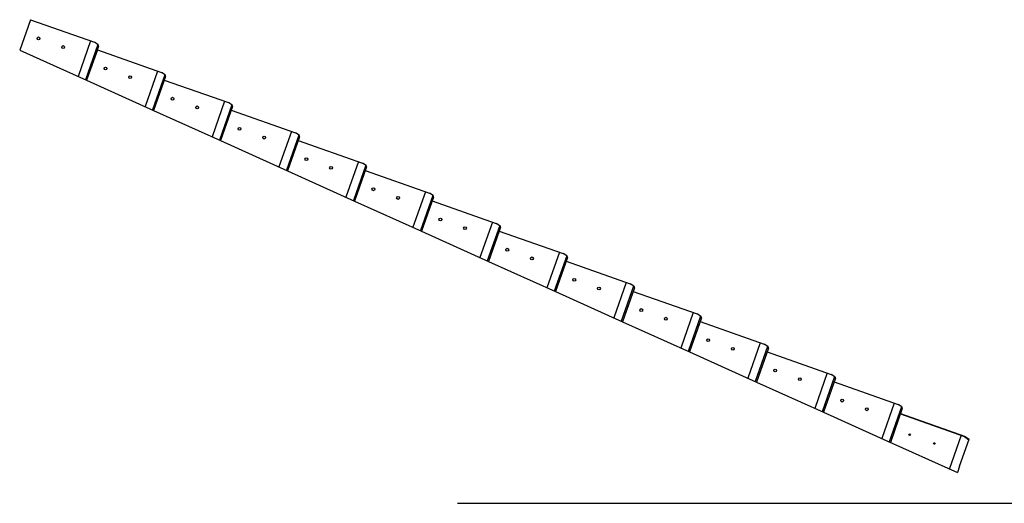
# Model space of a CAD drawing. Extents: x 239 to 8368, y 1670 to 3520.
# Drawn here: x 239 to 4005, y 1670 to 3520 of the extents above; entities that cross this region are included whole.
import ezdxf

# ---------------------------------------------------------------- set-up
doc = ezdxf.new("R2010")
doc.units = 0
doc.header["$LTSCALE"] = 20
doc.layers.add('0-0', color=7, linetype='CONTINUOUS')
doc.layers.add('0-1', color=7, linetype='CONTINUOUS')

msp = doc.modelspace()

# ---------------------------------------------------------------- linework, layer by layer
at = {"layer": '0-0', "color": 7, "linetype": 'CONTINUOUS'}
msp.add_line((1913.51, 1670.27), (8367.57, 1670.27), dxfattribs=at)
at = {"layer": '0-1', "color": 7, "linetype": 'CONTINUOUS'}
for p, q in [((279.69, 3520.29), (238.79, 3404.12)), ((279.69, 3520.29), (524.94, 3433.94)), ((538.88, 3424.73), (524.94, 3433.94)), ((238.79, 3404.12), (494.98, 3288.64)), ((540.84, 3418.9), (494.98, 3288.64)), ((540.84, 3418.9), (494.98, 3288.64)), ((535.88, 3404.8), (494.98, 3288.64)), ((535.88, 3404.8), (781.12, 3318.46)), ((795.07, 3309.25), (781.12, 3318.46)), ((494.98, 3288.64), (751.17, 3173.16)), ((797.03, 3303.42), (751.17, 3173.16)), ((797.03, 3303.42), (751.17, 3173.16)), ((792.07, 3289.32), (751.17, 3173.16)), ((792.07, 3289.32), (1037.31, 3202.97)), ((1051.26, 3193.76), (1037.31, 3202.97)), ((751.17, 3173.16), (1007.36, 3057.67)), ((1053.22, 3187.93), (1007.36, 3057.67)), ((1053.22, 3187.93), (1007.36, 3057.67)), ((1048.26, 3173.83), (1007.36, 3057.67)), ((1048.26, 3173.83), (1293.5, 3087.49)), ((1007.36, 3057.67), (1263.54, 2942.19)), ((1309.41, 3072.45), (1263.54, 2942.19)), ((1309.41, 3072.45), (1263.54, 2942.19)), ((1304.44, 3058.35), (1263.54, 2942.19)), ((1307.45, 3078.28), (1293.5, 3087.49)), ((1304.44, 3058.35), (1549.69, 2972)), ((1263.54, 2942.19), (1519.73, 2826.71)), ((1565.59, 2956.96), (1519.73, 2826.71)), ((1565.59, 2956.96), (1519.73, 2826.71)), ((1560.63, 2942.87), (1519.73, 2826.71)), ((1563.63, 2962.8), (1549.69, 2972)), ((1560.63, 2942.87), (1805.87, 2856.52)), ((1519.73, 2826.71), (1775.92, 2711.22)), ((1821.78, 2841.48), (1775.92, 2711.22)), ((1821.78, 2841.48), (1775.92, 2711.22)), ((1816.82, 2827.38), (1775.92, 2711.22)), ((1819.82, 2847.31), (1805.87, 2856.52)), ((1816.82, 2827.38), (2062.06, 2741.04)), ((2077.97, 2726), (2032.11, 2595.74)), ((2077.97, 2726), (2032.11, 2595.74)), ((2073.01, 2711.9), (2032.11, 2595.74)), ((2076.01, 2731.83), (2062.06, 2741.04)), ((2073.01, 2711.9), (2318.25, 2625.55)), ((1775.92, 2711.22), (2032.11, 2595.74)), ((2334.16, 2610.51), (2288.3, 2480.25)), ((2334.16, 2610.51), (2288.3, 2480.25)), ((2332.2, 2616.35), (2318.25, 2625.55)), ((2032.11, 2595.74), (2288.3, 2480.25)), ((2329.19, 2596.42), (2288.3, 2480.25)), ((2329.19, 2596.42), (2574.44, 2510.07)), ((2590.35, 2495.03), (2544.48, 2364.77)), ((2590.35, 2495.03), (2544.48, 2364.77)), ((2588.38, 2500.86), (2574.44, 2510.07)), ((2288.3, 2480.25), (2544.48, 2364.77)), ((2585.38, 2480.93), (2544.48, 2364.77)), ((2585.38, 2480.93), (2830.63, 2394.58)), ((2846.53, 2379.54), (2800.67, 2249.29)), ((2846.53, 2379.54), (2800.67, 2249.29)), ((2844.57, 2385.38), (2830.63, 2394.58)), ((2544.48, 2364.77), (2800.67, 2249.29)), ((2841.57, 2365.45), (2800.67, 2249.29)), ((2841.57, 2365.45), (3086.81, 2279.1)), ((3102.72, 2264.06), (3056.86, 2133.8)), ((3102.72, 2264.06), (3056.86, 2133.8)), ((3100.76, 2269.89), (3086.81, 2279.1)), ((2800.67, 2249.29), (3056.86, 2133.8)), ((3097.76, 2249.96), (3056.86, 2133.8)), ((3097.76, 2249.96), (3343, 2163.62)), ((3358.91, 2148.58), (3313.05, 2018.32)), ((3358.91, 2148.58), (3313.05, 2018.32)), ((3356.95, 2154.41), (3343, 2163.62)), ((3056.86, 2133.8), (3313.05, 2018.32)), ((3353.95, 2134.48), (3599.19, 2048.13)), ((3613.14, 2038.93), (3599.19, 2048.13)), ((3313.05, 2018.32), (3569.24, 1902.83)), ((3615.1, 2033.09), (3569.24, 1902.83)), ((3615.1, 2033.09), (3569.24, 1902.83)), ((3607.76, 2012.27), (3852.8, 1925.99)), ((3608.26, 2013.68), (3853.51, 1927.33)), ((3795.34, 1801.26), (3841.24, 1931.65)), ((3852.8, 1925.99), (3869.86, 1913.56)), ((3853.51, 1927.33), (3870.38, 1915.03)), ((3541.77, 1915.17), (3825.54, 1787.69)), ((3834.18, 1812.22), (3870.38, 1915.03)), ((3834.18, 1812.22), (3825.54, 1787.69))]:
    msp.add_line(p, q, dxfattribs=at)
at = {"layer": '0-1', "color": 4, "linetype": 'CONTINUOUS'}
for p, q in [((509.84, 3439.25), (462.04, 3303.49)), ((537.84, 3425.42), (490.41, 3290.7)), ((766.03, 3323.77), (718.23, 3188)), ((794.03, 3309.94), (746.59, 3175.22)), ((1022.22, 3208.29), (974.42, 3072.52)), ((1050.21, 3194.45), (1002.78, 3059.74)), ((1278.41, 3092.8), (1230.61, 2957.04)), ((1306.4, 3078.97), (1258.97, 2944.25)), ((1534.59, 2977.32), (1486.79, 2841.55)), ((1562.59, 2963.49), (1515.16, 2828.77)), ((1790.78, 2861.83), (1742.98, 2726.07)), ((1818.78, 2848), (1771.35, 2713.28)), ((2046.97, 2746.35), (1999.17, 2610.59)), ((2074.97, 2732.52), (2027.53, 2597.8)), ((2303.16, 2630.87), (2255.36, 2495.1)), ((2331.15, 2617.03), (2283.72, 2482.32)), ((2559.35, 2515.38), (2511.55, 2379.62)), ((2587.34, 2501.55), (2539.91, 2366.83)), ((2815.53, 2399.9), (2767.73, 2264.13)), ((2843.53, 2386.07), (2796.1, 2251.35)), ((3071.72, 2284.41), (3023.92, 2148.65)), ((3099.72, 2270.58), (3052.28, 2135.86)), ((3327.91, 2168.93), (3280.11, 2033.17)), ((3355.9, 2155.1), (3308.47, 2020.38)), ((3584.1, 2053.45), (3536.3, 1917.68)), ((3612.09, 2039.61), (3564.66, 1904.9))]:
    msp.add_line(p, q, dxfattribs=at)
at = {"layer": '0-1', "color": 7, "linetype": 'CONTINUOUS'}
for centre, radius in [((310.75, 3448.92), 5.4), ((405.08, 3415.71), 5.4), ((566.94, 3333.44), 5.4), ((661.27, 3300.23), 5.4), ((823.13, 3217.95), 5.4), ((917.45, 3184.74), 5.4), ((1079.32, 3102.47), 5.4), ((1173.64, 3069.26), 5.4), ((1335.5, 2986.98), 5.4), ((1429.83, 2953.77), 5.4), ((1591.69, 2871.5), 5.4), ((1686.02, 2838.29), 5.4), ((1847.88, 2756.02), 5.4), ((1942.21, 2722.81), 5.4), ((2104.07, 2640.53), 5.4), ((2198.39, 2607.32), 5.4), ((2360.26, 2525.05), 5.4), ((2454.58, 2491.84), 5.4), ((2616.44, 2409.57), 5.4), ((2710.77, 2376.35), 5.4), ((2872.63, 2294.08), 5.4), ((2966.96, 2260.87), 5.4), ((3128.82, 2178.6), 5.4), ((3223.14, 2145.39), 5.4), ((3385.01, 2063.11), 5.4), ((3479.33, 2029.9), 5.4), ((3643.27, 1932.44), 3), ((3737.59, 1899.23), 3)]:
    msp.add_circle(centre, radius, dxfattribs=at)
for centre in [(536.13, 3420.56), (792.31, 3305.08), (1048.5, 3189.59), (1304.69, 3074.11), (1560.88, 2958.62), (1817.07, 2843.14), (2073.25, 2727.66), (2329.44, 2612.17), (2585.63, 2496.69), (2841.82, 2381.21), (3098.01, 2265.72), (3354.19, 2150.24), (3610.38, 2034.75)]:
    msp.add_arc(centre, 5, 340.60358, 416.56696, dxfattribs=at)

doc.saveas('drawing.dxf')
